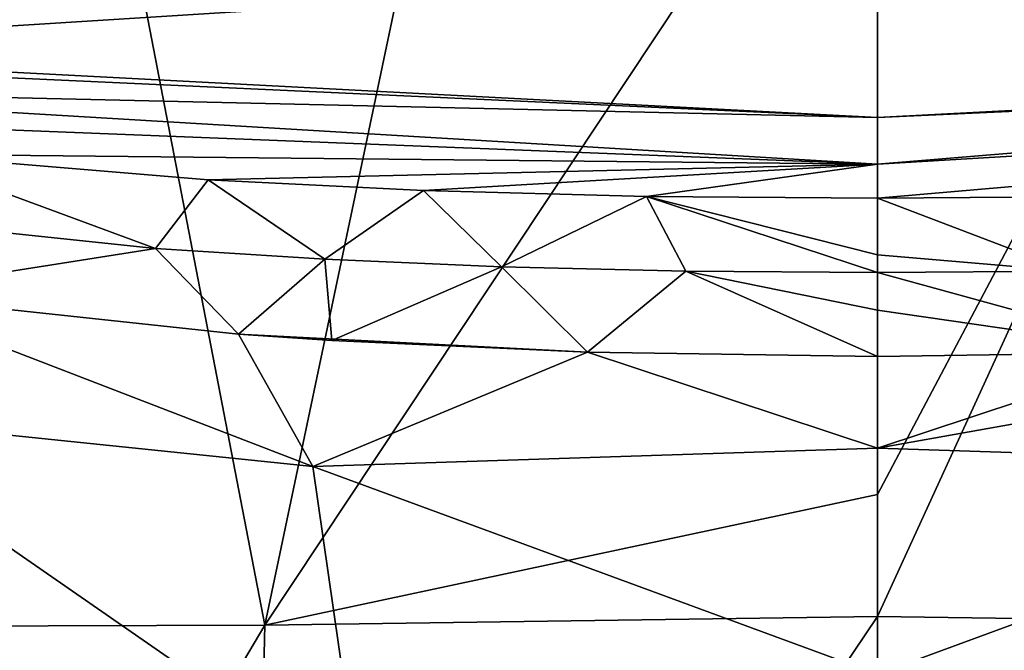
# Model space of a CAD drawing. Units: millimetres. Extents: x -24 to 24, y 0 to 296.
# Drawn here: x -6 to 1, y 287 to 292 of the extents above; entities that cross this region are included whole.
import ezdxf

# ---------------------------------------------------------------- set-up
doc = ezdxf.new("R2010")
doc.units = ezdxf.units.MM
doc.header["$LTSCALE"] = 65.185185
for name, color, linetype in [('605', 7, 'CONTINUOUS'), ('607', 7, 'CONTINUOUS'), ('617', 7, 'CONTINUOUS'), ('623', 7, 'CONTINUOUS'), ('628', 7, 'CONTINUOUS'), ('635', 7, 'CONTINUOUS'), ('639', 7, 'CONTINUOUS'), ('642', 7, 'CONTINUOUS'), ('645', 7, 'CONTINUOUS'), ('647', 7, 'CONTINUOUS')]:
    doc.layers.add(name, color=color, linetype=linetype)

msp = doc.modelspace()

# ---------------------------------------------------------------- linework, layer by layer
at = {"layer": '605', "linetype": 'CONTINUOUS'}
for points in [[(0, 288.0647, -18.7869), (0, 294.0051, -19.6727), (3.1371, 294.0039, -19.4309), (0, 288.0647, -18.7869)], [(0, 287.1504, -18.7292), (0, 288.0647, -18.7869), (3.1371, 294.0039, -19.4309), (0, 287.1504, -18.7292)], [(4.5909, 287.0864, -18.1623), (0, 287.1504, -18.7292), (3.1371, 294.0039, -19.4309), (4.5909, 287.0864, -18.1623)], [(0, 287.1504, -18.7292), (4.5909, 287.0864, -18.1623), (0, 281.0718, -18.5467), (0, 287.1504, -18.7292)], [(0, 281.0718, -18.5467), (4.5909, 287.0864, -18.1623), (0, 280.1477, -18.5344), (0, 281.0718, -18.5467)], [(0, 280.1477, -18.5344), (4.5909, 287.0864, -18.1623), (4.7511, 280.0902, -17.9075), (0, 280.1477, -18.5344)]]:
    msp.add_3dface(points, dxfattribs=at)
at = {"layer": '607', "linetype": 'CONTINUOUS'}
for points in [[(-10.5396, 293.9871, -16.2973), (-5.9225, 294.0002, -18.7537), (-8.6483, 287.0743, -16.5663), (-10.5396, 293.9871, -16.2973)], [(-8.6483, 287.0743, -16.5663), (-5.9225, 294.0002, -18.7537), (-4.5909, 287.0864, -18.1623), (-8.6483, 287.0743, -16.5663)], [(-5.9225, 294.0002, -18.7537), (-3.1371, 294.0039, -19.4309), (-4.5909, 287.0864, -18.1623), (-5.9225, 294.0002, -18.7537)], [(0, 294.0051, -19.6727), (0, 288.0647, -18.7869), (-4.5909, 287.0864, -18.1623), (0, 294.0051, -19.6727)], [(-3.1371, 294.0039, -19.4309), (0, 294.0051, -19.6727), (-4.5909, 287.0864, -18.1623), (-3.1371, 294.0039, -19.4309)], [(0, 288.0647, -18.7869), (0, 287.1504, -18.7292), (-4.5909, 287.0864, -18.1623), (0, 288.0647, -18.7869)], [(0, 287.1504, -18.7292), (0, 281.0718, -18.5467), (-4.7511, 280.0902, -17.9075), (0, 287.1504, -18.7292)], [(-4.5909, 287.0864, -18.1623), (0, 287.1504, -18.7292), (-4.7511, 280.0902, -17.9075), (-4.5909, 287.0864, -18.1623)], [(-8.6483, 287.0743, -16.5663), (-4.5909, 287.0864, -18.1623), (-8.7412, 280.0835, -16.2857), (-8.6483, 287.0743, -16.5663)], [(-8.7412, 280.0835, -16.2857), (-4.5909, 287.0864, -18.1623), (-4.7511, 280.0902, -17.9075), (-8.7412, 280.0835, -16.2857)]]:
    msp.add_3dface(points, dxfattribs=at)
at = {"layer": '617', "linetype": 'CONTINUOUS'}
for points in [[(1.4362, 289.739, 52), (0, 289.7285, 52), (2.1726, 289.1321, 31.889), (1.4362, 289.739, 52)], [(0, 289.7285, 52), (0, 289.4478, 43.0674), (2.1726, 289.1321, 31.889), (0, 289.7285, 52)], [(0, 289.4478, 43.0674), (0, 289.1, 32), (2.1726, 289.1321, 31.889), (0, 289.4478, 43.0674)]]:
    msp.add_3dface(points, dxfattribs=at)
at = {"layer": '623', "linetype": 'CONTINUOUS'}
for points in [[(9.5, 291.3883, 62.4667), (9.5, 292.2122, 64.1744), (0, 291.9883, 64.3513), (9.5, 291.3883, 62.4667)], [(0, 290.8907, 62.5109), (9.5, 291.3883, 62.4667), (0, 291.9883, 64.3513), (0, 290.8907, 62.5109)], [(9.5, 291.3268, 62.2677), (9.5, 291.3883, 62.4667), (0, 290.8907, 62.5109), (9.5, 291.3268, 62.2677)], [(9.5, 291.1089, 61.3867), (9.5, 291.3268, 62.2677), (0, 290.5413, 61.4147), (9.5, 291.1089, 61.3867)], [(0, 290.5413, 61.4147), (9.5, 291.3268, 62.2677), (0, 290.8907, 62.5109), (0, 290.5413, 61.4147)], [(1.7312, 290.3002, 60.1999), (9.5, 291.1089, 61.3867), (0, 290.2864, 60.2), (1.7312, 290.3002, 60.1999)], [(0, 290.2864, 60.2), (9.5, 291.1089, 61.3867), (0, 290.5413, 61.4147), (0, 290.2864, 60.2)]]:
    msp.add_3dface(points, dxfattribs=at)
at = {"layer": '628', "linetype": 'CONTINUOUS'}
for points in [[(1.4362, 289.739, 52), (1.7312, 290.3002, 60.1999), (0, 290.2864, 60.2), (1.4362, 289.739, 52)], [(1.4362, 289.739, 52), (0, 290.2864, 60.2), (0, 289.8628, 55.6447), (1.4362, 289.739, 52)], [(0, 289.7285, 52), (1.4362, 289.739, 52), (0, 289.8628, 55.6447), (0, 289.7285, 52)]]:
    msp.add_3dface(points, dxfattribs=at)
at = {"layer": '635', "linetype": 'CONTINUOUS'}
for points in [[(4.7906, 289.2668, 31.4103), (2.1726, 289.1321, 31.889), (0, 288.4118, 28.0592), (4.7906, 289.2668, 31.4103)], [(4.7906, 289.2668, 31.4103), (0, 288.4118, 28.0592), (4.2297, 288.2754, 26.9279), (4.7906, 289.2668, 31.4103)], [(2.1726, 289.1321, 31.889), (0, 289.1, 32), (0, 288.4118, 28.0592), (2.1726, 289.1321, 31.889)], [(0, 288.4118, 28.0592), (0, 286.7183, 24.8692), (4.2297, 288.2754, 26.9279), (0, 288.4118, 28.0592)], [(4.2297, 288.2754, 26.9279), (0, 286.7183, 24.8692), (3.8818, 285.8499, 23.4009), (4.2297, 288.2754, 26.9279)]]:
    msp.add_3dface(points, dxfattribs=at)
at = {"layer": '639', "linetype": 'CONTINUOUS'}
for points in [[(-7.9316, 288.6583, 25.4665), (-4.2297, 288.2755, 26.9281), (-7.5805, 289.5678, 30.3593), (-7.9316, 288.6583, 25.4665)], [(-4.2297, 288.2755, 26.9281), (-4.7877, 289.2666, 31.411), (-7.5805, 289.5678, 30.3593), (-4.2297, 288.2755, 26.9281)], [(-4.7877, 289.2666, 31.411), (-4.2297, 288.2755, 26.9281), (-2.1726, 289.1321, 31.889), (-4.7877, 289.2666, 31.411)], [(-4.0873, 289.2189, 31.5809), (-4.7877, 289.2666, 31.411), (-2.1726, 289.1321, 31.889), (-4.0873, 289.2189, 31.5809)], [(-4.2297, 288.2755, 26.9281), (0, 288.4118, 28.0592), (-2.1726, 289.1321, 31.889), (-4.2297, 288.2755, 26.9281)], [(0, 288.4118, 28.0592), (0, 289.1, 32), (-2.1726, 289.1321, 31.889), (0, 288.4118, 28.0592)], [(-3.8818, 285.8501, 23.401), (-4.2297, 288.2755, 26.9281), (-7.9316, 288.6583, 25.4665), (-3.8818, 285.8501, 23.401)], [(-3.8818, 285.8501, 23.401), (-7.9316, 288.6583, 25.4665), (-7.1768, 286.0038, 22.1331), (-3.8818, 285.8501, 23.401)], [(0, 286.7183, 24.8692), (0, 288.4118, 28.0592), (-4.2297, 288.2755, 26.9281), (0, 286.7183, 24.8692)], [(-3.8818, 285.8501, 23.401), (0, 286.7183, 24.8692), (-4.2297, 288.2755, 26.9281), (-3.8818, 285.8501, 23.401)]]:
    msp.add_3dface(points, dxfattribs=at)
at = {"layer": '642', "linetype": 'CONTINUOUS'}
for points in [[(-7.7807, 290.16, 52), (-7.5805, 289.5678, 30.3593), (-5.4094, 289.9104, 52), (-7.7807, 290.16, 52)], [(-7.5805, 289.5678, 30.3593), (-4.7877, 289.2666, 31.411), (-5.4094, 289.9104, 52), (-7.5805, 289.5678, 30.3593)], [(-5.4094, 289.9104, 52), (-4.7877, 289.2666, 31.411), (-4.1419, 289.8285, 52), (-5.4094, 289.9104, 52)], [(-4.7877, 289.2666, 31.411), (-4.0873, 289.2189, 31.5809), (-4.1419, 289.8285, 52), (-4.7877, 289.2666, 31.411)], [(-4.1419, 289.8285, 52), (-4.0873, 289.2189, 31.5809), (-2.8175, 289.7718, 52), (-4.1419, 289.8285, 52)], [(-4.0873, 289.2189, 31.5809), (-2.1726, 289.1321, 31.889), (-2.8175, 289.7718, 52), (-4.0873, 289.2189, 31.5809)], [(-2.8175, 289.7718, 52), (-2.1726, 289.1321, 31.889), (-1.4362, 289.739, 52), (-2.8175, 289.7718, 52)], [(-2.1726, 289.1321, 31.889), (0, 289.1, 32), (-1.4362, 289.739, 52), (-2.1726, 289.1321, 31.889)], [(0, 289.1, 32), (0, 289.4478, 43.0674), (-1.4362, 289.739, 52), (0, 289.1, 32)], [(0, 289.4478, 43.0674), (0, 289.7285, 52), (-1.4362, 289.739, 52), (0, 289.4478, 43.0674)]]:
    msp.add_3dface(points, dxfattribs=at)
at = {"layer": '645', "linetype": 'CONTINUOUS'}
for points in [[(-7.7807, 290.16, 52), (-5.4094, 289.9104, 52), (-7.3242, 290.6158, 60.2), (-7.7807, 290.16, 52)], [(-7.3242, 290.6158, 60.2), (-5.4094, 289.9104, 52), (-5.015, 290.4231, 60.2), (-7.3242, 290.6158, 60.2)], [(-5.4094, 289.9104, 52), (-4.1419, 289.8285, 52), (-5.015, 290.4231, 60.2), (-5.4094, 289.9104, 52)], [(-5.015, 290.4231, 60.2), (-4.1419, 289.8285, 52), (-3.4025, 290.3446, 60.1999), (-5.015, 290.4231, 60.2)], [(-4.1419, 289.8285, 52), (-2.8175, 289.7718, 52), (-3.4025, 290.3446, 60.1999), (-4.1419, 289.8285, 52)], [(-3.4025, 290.3446, 60.1999), (-2.8175, 289.7718, 52), (-1.7312, 290.3002, 60.1999), (-3.4025, 290.3446, 60.1999)], [(-2.8175, 289.7718, 52), (-1.4362, 289.739, 52), (-1.7312, 290.3002, 60.1999), (-2.8175, 289.7718, 52)], [(0, 289.7285, 52), (0, 289.8628, 55.6447), (-1.7312, 290.3002, 60.1999), (0, 289.7285, 52)], [(-1.4362, 289.739, 52), (0, 289.7285, 52), (-1.7312, 290.3002, 60.1999), (-1.4362, 289.739, 52)], [(0, 289.8628, 55.6447), (0, 290.2864, 60.2), (-1.7312, 290.3002, 60.1999), (0, 289.8628, 55.6447)]]:
    msp.add_3dface(points, dxfattribs=at)
at = {"layer": '647', "linetype": 'CONTINUOUS'}
for points in [[(-9.5, 291.3883, 62.4667), (0, 291.9883, 64.3513), (-9.5, 292.2122, 64.1744), (-9.5, 291.3883, 62.4667)], [(0, 290.8907, 62.5109), (0, 291.9883, 64.3513), (-9.5, 291.3883, 62.4667), (0, 290.8907, 62.5109)], [(-9.5, 291.3268, 62.2677), (0, 290.8907, 62.5109), (-9.5, 291.3883, 62.4667), (-9.5, 291.3268, 62.2677)], [(-9.5, 291.1089, 61.3867), (0, 290.8907, 62.5109), (-9.5, 291.3268, 62.2677), (-9.5, 291.1089, 61.3867)], [(0, 290.5413, 61.4147), (0, 290.8907, 62.5109), (-9.5, 291.1089, 61.3867), (0, 290.5413, 61.4147)], [(-9.5, 290.9162, 60.2), (0, 290.5413, 61.4147), (-9.5, 291.1089, 61.3867), (-9.5, 290.9162, 60.2)], [(0, 290.5413, 61.4147), (-9.5, 290.9162, 60.2), (-7.3242, 290.6158, 60.2), (0, 290.5413, 61.4147)], [(0, 290.5413, 61.4147), (-7.3242, 290.6158, 60.2), (-5.015, 290.4231, 60.2), (0, 290.5413, 61.4147)], [(0, 290.5413, 61.4147), (-5.015, 290.4231, 60.2), (-3.4025, 290.3446, 60.1999), (0, 290.5413, 61.4147)], [(0, 290.5413, 61.4147), (-3.4025, 290.3446, 60.1999), (-1.7312, 290.3002, 60.1999), (0, 290.5413, 61.4147)], [(0, 290.2864, 60.2), (0, 290.5413, 61.4147), (-1.7312, 290.3002, 60.1999), (0, 290.2864, 60.2)]]:
    msp.add_3dface(points, dxfattribs=at)

doc.saveas('drawing.dxf')
